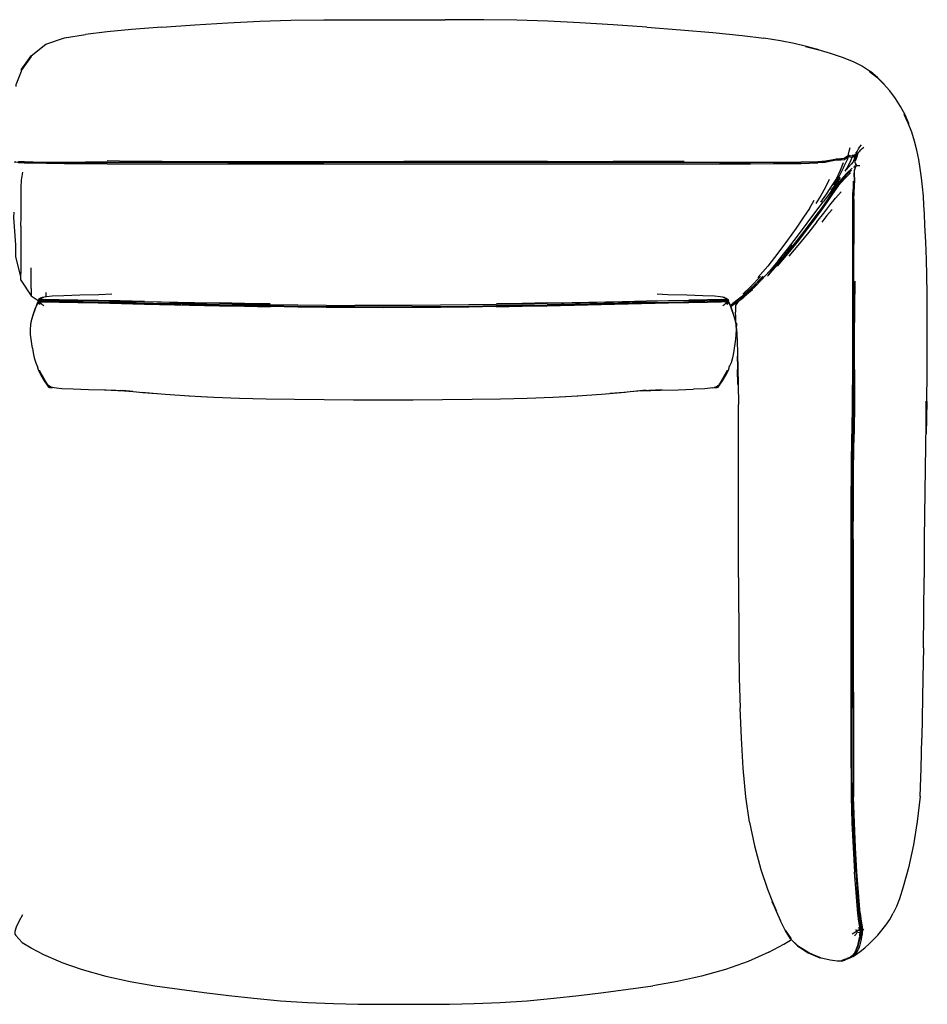
# Model space of a CAD drawing. Units: metres. Extents: x -0.8 to 0.8, y -0.43 to 0.43.
# Drawn here: x 0.01 to 0.8, y -0.43 to 0.43 of the extents above; entities that cross this region are included whole.
import ezdxf

# ---------------------------------------------------------------- set-up
doc = ezdxf.new("R2010")
doc.units = ezdxf.units.M
doc.header["$MEASUREMENT"] = 0

# ---------------------------------------------------------------- blocks, each defined once
blk = doc.blocks.new('daf98492-93a1-4712-9bf0-60512fb5ad8d')
at = {"color": 254, "true_color": 0xcccccc}
for p, q in [((0.73086, 0.31095), (0.73046, 0.30998)), ((0.73476, 0.31182), (0.7345, 0.31153)), ((0.06288, 0.30508), (0.0816, 0.30487)), ((0.18691, 0.30433), (0.10305, 0.30431)), ((0.12948, 0.30515), (0.27035, 0.30518)), ((0.12948, 0.30335), (0.27034, 0.30335)), ((0.18691, 0.30433), (0.27035, 0.30433)), ((0.27034, 0.30335), (0.46518, 0.30335)), ((0.27035, 0.30518), (0.34, 0.30518)), ((0.34, 0.30433), (0.27035, 0.30433)), ((0.46518, 0.30517), (0.34, 0.30518)), ((0.46517, 0.30433), (0.34, 0.30433)), ((0.55295, 0.30432), (0.46517, 0.30433)), ((0.46518, 0.30517), (0.52232, 0.30515)), ((0.46518, 0.30335), (0.58412, 0.30335)), ((0.61485, 0.30447), (0.64187, 0.30448)), ((0.73259, 0.30143), (0.73198, 0.29963)), ((0.69325, 0.26444), (0.69741, 0.2715)), ((0.73075, 0.27119), (0.73076, 0.2006)), ((0.73185, 0.2722), (0.73185, 0.23316)), ((0.73163, 0.23318), (0.73166, 0.26354)), ((0.66601, 0.2187), (0.65839, 0.20971)), ((0.00642, 0.20199), (0.00642, 0.20775)), ((0.01538, 0.19473), (0.01538, 0.21258)), ((0.01538, 0.19473), (0.01538, 0.18832)), ((0.02833, 0.19118), (0.02833, 0.18741)), ((0.02208, 0.18207), (0.02199, 0.18191)), ((0.02358, 0.18613), (0.02268, 0.18537)), ((0.07392, 0.18204), (0.11413, 0.18113)), ((0.07393, 0.18245), (0.15774, 0.18055)), ((0.11413, 0.18113), (0.17947, 0.17962)), ((0.55123, 0.18242), (0.46491, 0.18054)), ((0.53025, 0.18156), (0.46491, 0.18007)), ((0.53025, 0.18156), (0.58809, 0.18285)), ((0.62239, 0.18191), (0.6223, 0.18207)), ((0.62283, 0.18276), (0.62285, 0.18299)), ((0.63011, 0.18194), (0.63015, 0.1822)), ((0.62512, 0.17725), (0.62691, 0.17227)), ((0.73188, 0.15193), (0.73187, 0.17812)), ((0.73208, 0.125), (0.73195, 0.09718)), ((0.03135, 0.10953), (0.03116, 0.10907)), ((0.61302, 0.10953), (0.61322, 0.10907)), ((0.73045, 0.00771), (0.73035, -0.17076)), ((0.73142, -0.02382), (0.73134, -0.09005)), ((0.72949, -0.22318), (0.72946, -0.11835)), ((0.73542, -0.33141), (0.73634, -0.34254)), ((0.00774, -0.3751), (0.00731, -0.37473))]:
    blk.add_line(p, q, dxfattribs=at)
for p, q in [((0.71221, 0.28031), (0.71644, 0.28556)), ((0.71642, 0.28553), (0.71358, 0.28108)), ((0.71416, 0.28267), (0.71518, 0.284)), ((0.67656, 0.22966), (0.66604, 0.21655)), ((0.08567, 0.18967), (0.07458, 0.18921)), ((0.64032, 0.19128), (0.63627, 0.18759)), ((0.64018, 0.19279), (0.64274, 0.19504)), ((0.02152, 0.18299), (0.02155, 0.18277)), ((0.05637, 0.18301), (0.04228, 0.18337)), ((0.60209, 0.18337), (0.58801, 0.18301)), ((0.62282, 0.18277), (0.62285, 0.18299)), ((0.62984, 0.18201), (0.6297, 0.18145)), ((0.01511, 0.16319), (0.01515, 0.16361)), ((0.62923, 0.16361), (0.62927, 0.16319)), ((0.63045, 0.1358), (0.63039, 0.131)), ((0.63055, 0.13277), (0.6307, 0.12416)), ((0.10418, 0.10501), (0.09497, 0.10573)), ((0.5494, 0.10573), (0.54019, 0.10501)), ((0.61031, 0.10831), (0.61187, 0.1083)), ((0.47611, 0.1003), (0.4909, 0.10106)), ((0.63161, -0.05694), (0.63142, 0.09368)), ((0.79243, -0.1182), (0.79314, -0.05703)), ((0.00731, -0.37473), (0.00221, -0.36882))]:
    blk.add_line(p, q)
for points in [[(0.12931, 0.42235, 0), (0.10301, 0.4202, 0), (0.0816, 0.41821, 0), (0.06288, 0.41595, 0)], [(0.12931, 0.42235, 0), (0.15802, 0.4244, 0), (0.18666, 0.42608, 0), (0.21469, 0.42737, 0)], [(0.21469, 0.42737, 0), (0.24158, 0.42825, 0), (0.27033, 0.42872, 0), (0.30395, 0.42875, 0), (0.34, 0.42866, 0), (0.37605, 0.42875, 0)], [(0.46531, 0.42737, 0), (0.43842, 0.42825, 0), (0.40967, 0.42872, 0), (0.37605, 0.42875, 0)], [(0.55175, 0.42235, 0), (0.52225, 0.4244, 0), (0.49334, 0.42608, 0), (0.46531, 0.42737, 0)], [(0.55175, 0.42235, 0), (0.58101, 0.42002, 0), (0.60918, 0.41747, 0), (0.6346, 0.41512, 0), (0.65341, 0.41272, 0)], [(0.0156, 0.39659, 0), (0.00674, 0.38512, 0), (0.0156, 0.39733, 0), (0.02839, 0.40741, 0), (0.04465, 0.41298, 0), (0.06288, 0.41595, 0)], [(0.70061, 0.40266, 0), (0.68986, 0.40535, 0), (0.7013, 0.40264, 0), (0.69065, 0.40542, 0), (0.67993, 0.40796, 0), (0.66793, 0.41036, 0), (0.65341, 0.41272, 0)], [(0.0156, 0.39659, 0), (0.00674, 0.38461, 0), (0.00674, 0.38355, 0), (0.00227, 0.37199, 0), (0.00227, 0.37066, 0)], [(0.70061, 0.40266, 0), (0.71126, 0.39963, 0), (0.72176, 0.39612, 0), (0.73139, 0.39228, 0)], [(0.73139, 0.39228, 0), (0.73941, 0.38824, 0), (0.74632, 0.38373, 0)], [(0.75259, 0.37845, 0), (0.74555, 0.38374, 0), (0.75183, 0.3786, 0), (0.75838, 0.3726, 0), (0.75259, 0.37845, 0), (0.74632, 0.38373, 0)], [(0.76311, 0.36669, 0), (0.75764, 0.37287, 0), (0.75183, 0.3786, 0), (0.75259, 0.37845, 0)], [(0.77966, 0.33838, 0), (0.77649, 0.34602, 0), (0.77262, 0.35326, 0), (0.76814, 0.36014, 0), (0.76311, 0.36669, 0)], [(0.78229, 0.33092, 0), (0.77931, 0.33866, 0), (0.77578, 0.34617, 0), (0.77966, 0.33838, 0)], [(0.78841, 0.30712, 0), (0.78684, 0.31514, 0), (0.7848, 0.32307, 0), (0.78229, 0.33092, 0)], [(0.79337, 0.25956, 0), (0.79299, 0.26734, 0), (0.79245, 0.27519, 0), (0.79172, 0.2831, 0), (0.79078, 0.29107, 0), (0.78967, 0.29908, 0), (0.78841, 0.30712, 0)], [(0.72006, 0.29118, 0), (0.71559, 0.28422, 0), (0.71133, 0.27733, 0)], [(0.00642, 0.20491, 0), (0.00206, 0.22264, 0), (0.00206, 0.23277, 0), (0.00051, 0.25659, 0), (0.00061, 0.26112, 0)], [(0.79518, 0.2199, 0), (0.79466, 0.235, 0), (0.79371, 0.2499, 0), (0.79337, 0.25956, 0)], [(0.668, 0.21899, 0), (0.67851, 0.23246, 0), (0.66957, 0.22107, 0), (0.66108, 0.21105, 0)], [(0.66722, 0.21802, 0), (0.65891, 0.20834, 0), (0.65746, 0.20665, 0), (0.66722, 0.21802, 0)], [(0.66108, 0.21105, 0), (0.65891, 0.20834, 0), (0.66957, 0.22107, 0), (0.66774, 0.21867, 0)], [(0.79588, 0.14535, 0), (0.79587, 0.16892, 0), (0.79574, 0.18992, 0), (0.79553, 0.20589, 0), (0.79518, 0.2199, 0)], [(0.00642, 0.20199, 0), (0.01538, 0.18832, 0), (0.02167, 0.18426, 0)], [(0.62768, 0.18203, 0), (0.62907, 0.18308, 0), (0.63413, 0.18734, 0), (0.64084, 0.19289, 0), (0.63955, 0.19189, 0), (0.64582, 0.19774, 0)], [(0.64582, 0.19774, 0), (0.64449, 0.19658, 0), (0.63652, 0.18939, 0), (0.63824, 0.19082, 0), (0.63955, 0.19189, 0)], [(0.63955, 0.19189, 0), (0.64709, 0.19883, 0), (0.64582, 0.19774, 0), (0.63824, 0.19082, 0), (0.64449, 0.19658, 0), (0.64274, 0.19504, 0)], [(0.65163, 0.2038, 0), (0.64449, 0.19658, 0), (0.65293, 0.20501, 0), (0.65163, 0.2038, 0)], [(0.07458, 0.18921, 0), (0.05794, 0.18878, 0), (0.04391, 0.1883, 0), (0.03377, 0.18785, 0), (0.02881, 0.18748, 0), (0.02692, 0.18719, 0), (0.025, 0.18681, 0), (0.02358, 0.18613, 0), (0.02272, 0.18572, 0)], [(0.6106, 0.18785, 0), (0.60046, 0.1883, 0), (0.58643, 0.18878, 0), (0.56979, 0.18921, 0), (0.56063, 0.18959, 0)], [(0.63138, 0.18542, 0), (0.63405, 0.1873, 0), (0.64018, 0.19279, 0)], [(0.63143, 0.18348, 0), (0.63607, 0.18716, 0), (0.6328, 0.18471, 0), (0.63866, 0.18959, 0), (0.64368, 0.19386, 0), (0.63607, 0.18716, 0), (0.63866, 0.18959, 0)], [(0.03828, 0.18346, 0), (0.02833, 0.18366, 0), (0.02368, 0.18368, 0), (0.02279, 0.18353, 0), (0.02238, 0.18339, 0)], [(0.62069, 0.18368, 0), (0.61605, 0.18366, 0), (0.60609, 0.18346, 0)], [(0.61937, 0.18681, 0), (0.61746, 0.18719, 0), (0.61557, 0.18748, 0), (0.6106, 0.18785, 0)], [(0.61937, 0.18681, 0), (0.62079, 0.18613, 0), (0.62165, 0.18572, 0)], [(0.622, 0.18339, 0), (0.62159, 0.18353, 0), (0.62069, 0.18368, 0)], [(0.63076, 0.18271, 0), (0.62945, 0.1819, 0), (0.62844, 0.18126, 0), (0.62745, 0.18062, 0), (0.62625, 0.1798, 0), (0.62466, 0.17868, 0)], [(0.62768, 0.18203, 0), (0.62573, 0.18051, 0), (0.62906, 0.1833, 0), (0.63405, 0.1873, 0), (0.62657, 0.18168, 0)], [(0.63143, 0.18348, 0), (0.63059, 0.1825, 0), (0.63003, 0.18156, 0), (0.62917, 0.18052, 0), (0.62895, 0.17949, 0)], [(0.62895, 0.17949, 0), (0.6289, 0.17806, 0), (0.62899, 0.17415, 0)], [(0.62916, 0.16731, 0), (0.62909, 0.16996, 0), (0.62899, 0.17415, 0)], [(0.62938, 0.16103, 0), (0.6293, 0.16321, 0), (0.62916, 0.16731, 0)], [(0.62982, 0.15978, 0), (0.62971, 0.16446, 0), (0.62949, 0.159, 0)], [(0.62982, 0.15978, 0), (0.63025, 0.14918, 0), (0.63063, 0.13818, 0), (0.631, 0.1248, 0), (0.63126, 0.11132, 0), (0.63142, 0.09368, 0)], [(0.79536, 0.09627, 0), (0.79572, 0.12161, 0), (0.79588, 0.14535, 0)], [(0.63094, 0.11919, 0), (0.63085, 0.11096, 0), (0.6307, 0.12416, 0)], [(0.03053, 0.10882, 0), (0.03091, 0.10869, 0), (0.03157, 0.10845, 0), (0.03251, 0.1083, 0), (0.03406, 0.10831, 0)], [(0.03752, 0.10773, 0), (0.03554, 0.108, 0), (0.03371, 0.10839, 0), (0.03249, 0.10893, 0), (0.0314, 0.10948, 0)], [(0.06549, 0.10647, 0), (0.05206, 0.10691, 0), (0.04231, 0.10736, 0), (0.03752, 0.10773, 0)], [(0.09762, 0.1054, 0), (0.08081, 0.10606, 0), (0.06549, 0.10647, 0)], [(0.07935, 0.10646, 0), (0.0969, 0.10544, 0), (0.10444, 0.10499, 0)], [(0.09345, 0.10601, 0), (0.11279, 0.10421, 0), (0.12473, 0.10325, 0)], [(0.11167, 0.10443, 0), (0.13233, 0.10256, 0), (0.15347, 0.10106, 0), (0.16827, 0.1003, 0)], [(0.4909, 0.10106, 0), (0.51204, 0.10256, 0), (0.53271, 0.10443, 0)], [(0.55092, 0.10601, 0), (0.53159, 0.10421, 0), (0.51965, 0.10325, 0)], [(0.56503, 0.10646, 0), (0.54747, 0.10544, 0), (0.53993, 0.10499, 0)], [(0.54675, 0.1054, 0), (0.56356, 0.10606, 0), (0.57888, 0.10647, 0), (0.59231, 0.10691, 0)], [(0.60883, 0.108, 0), (0.60686, 0.10773, 0), (0.60206, 0.10736, 0), (0.59231, 0.10691, 0)], [(0.60883, 0.108, 0), (0.61067, 0.10839, 0), (0.61189, 0.10893, 0), (0.61297, 0.10948, 0)], [(0.61187, 0.1083, 0), (0.6128, 0.10845, 0), (0.61347, 0.10869, 0), (0.61384, 0.10882, 0)], [(0.15274, 0.10123, 0), (0.17455, 0.09992, 0), (0.19681, 0.09914, 0), (0.22007, 0.09865, 0)], [(0.22007, 0.09865, 0), (0.2449, 0.09822, 0), (0.27056, 0.09789, 0), (0.29634, 0.09771, 0), (0.32219, 0.09766, 0), (0.34803, 0.09771, 0)], [(0.34803, 0.09771, 0), (0.37382, 0.09789, 0), (0.39948, 0.09822, 0), (0.4243, 0.09865, 0), (0.44757, 0.09914, 0)], [(0.44757, 0.09914, 0), (0.46983, 0.09992, 0), (0.49164, 0.10123, 0)], [(0.79536, 0.09627, 0), (0.79481, 0.06787, 0), (0.79496, 0.09641, 0), (0.79397, 0.03793, 0)], [(0.79397, 0.03793, 0), (0.79318, -0.02336, 0), (0.79314, -0.05703, 0)], [(0.63161, -0.05694, 0), (0.63177, -0.11816, 0), (0.63213, -0.14447, 0), (0.63293, -0.17074, 0)], [(0.79243, -0.1182, 0), (0.79208, -0.14448, 0), (0.79117, -0.19698, 0)], [(0.64103, -0.27018, 0), (0.63783, -0.248, 0), (0.63564, -0.22316, 0), (0.63412, -0.19697, 0), (0.63293, -0.17074, 0)], [(0.78952, -0.24787, 0), (0.79064, -0.22317, 0), (0.79117, -0.19698, 0)], [(0.78952, -0.24787, 0), (0.78696, -0.26967, 0), (0.78381, -0.2899, 0), (0.77947, -0.30989, 0)], [(0.64103, -0.27018, 0), (0.64537, -0.29088, 0), (0.651, -0.31126, 0), (0.65662, -0.32845, 0)], [(0.77947, -0.30989, 0), (0.77486, -0.32652, 0), (0.77178, -0.33683, 0), (0.76911, -0.34355, 0), (0.76627, -0.34944, 0)], [(0.65662, -0.32845, 0), (0.66093, -0.33957, 0), (0.66467, -0.34777, 0), (0.66075, -0.33959, 0), (0.66434, -0.34778, 0), (0.66805, -0.35619, 0)], [(0.74906, -0.37239, 0), (0.7527, -0.36843, 0), (0.75622, -0.36412, 0), (0.75969, -0.35996, 0), (0.76316, -0.35482, 0), (0.76627, -0.34944, 0)], [(0.68307, -0.3781, 0), (0.67656, -0.37152, 0), (0.68347, -0.37814, 0), (0.67678, -0.37161, 0), (0.67202, -0.36428, 0), (0.6772, -0.37161, 0), (0.67223, -0.36429, 0), (0.66805, -0.35619, 0)], [(0.73115, -0.38703, 0), (0.7326, -0.38625, 0), (0.73415, -0.38499, 0), (0.73739, -0.38267, 0), (0.74144, -0.37948, 0), (0.74532, -0.37606, 0), (0.74906, -0.37239, 0)], [(0.68307, -0.3781, 0), (0.69266, -0.38389, 0), (0.68282, -0.37796, 0), (0.69221, -0.38383, 0)], [(0.69221, -0.38383, 0), (0.69266, -0.38389, 0), (0.70307, -0.38818, 0), (0.69221, -0.38383, 0), (0.70241, -0.38821, 0), (0.70172, -0.38806, 0), (0.69275, -0.38406, 0)], [(0.73175, -0.3856, 0), (0.73153, -0.38577, 0), (0.73126, -0.38602, 0), (0.72967, -0.38727, 0), (0.72927, -0.3875, 0)], [(0.71976, -0.39122, 0), (0.71739, -0.39109, 0), (0.7112, -0.39036, 0), (0.70241, -0.38821, 0)], [(0.72167, -0.39101, 0), (0.72123, -0.39094, 0), (0.72109, -0.39092, 0)]]:
    blk.add_polyline3d(points)
for points in [[(0.72738, 0.31173, 0), (0.72794, 0.31427, 0), (0.7288, 0.31745, 0)], [(0.73322, 0.31147, 0), (0.73501, 0.31211, 0), (0.73556, 0.3127, 0), (0.73368, 0.31226, 0), (0.73472, 0.31406, 0), (0.73601, 0.31617, 0), (0.7372, 0.31795, 0), (0.73855, 0.31986, 0)], [(0.73672, 0.31391, 0), (0.7381, 0.3153, 0), (0.73927, 0.31643, 0), (0.74061, 0.31773, 0)], [(0.72723, 0.31056, 0), (0.7257, 0.30933, 0), (0.72362, 0.30783, 0), (0.72058, 0.30745, 0), (0.71677, 0.30728, 0), (0.71236, 0.30639, 0), (0.70709, 0.30541, 0)], [(0.70711, 0.30556, 0), (0.71239, 0.30654, 0), (0.71679, 0.30743, 0), (0.72057, 0.30763, 0), (0.72357, 0.30802, 0), (0.72565, 0.30953, 0), (0.7272, 0.31075, 0), (0.72738, 0.31173, 0)], [(0.72327, 0.30053, 0), (0.72628, 0.30703, 0), (0.72731, 0.30957, 0)], [(0.73216, 0.3084, 0), (0.73375, 0.31061, 0), (0.73261, 0.30825, 0), (0.73122, 0.30498, 0), (0.72947, 0.30307, 0), (0.72521, 0.29795, 0)], [(0.73023, 0.3086, 0), (0.72865, 0.30907, 0), (0.72731, 0.30957, 0), (0.72584, 0.30834, 0)], [(0.73322, 0.31147, 0), (0.73046, 0.30998, 0), (0.72863, 0.31033, 0), (0.7272, 0.31075, 0)], [(0.72862, 0.31009, 0), (0.72723, 0.31056, 0), (0.72728, 0.31034, 0)], [(0.73244, 0.30992, 0), (0.73023, 0.3086, 0), (0.72924, 0.30628, 0)], [(0.73418, 0.31115, 0), (0.73306, 0.30863, 0), (0.73165, 0.30521, 0)], [(0.73501, 0.31211, 0), (0.73248, 0.30545, 0), (0.73321, 0.3033, 0), (0.73416, 0.30181, 0)], [(0.73341, 0.30578, 0), (0.73468, 0.30969, 0), (0.73556, 0.3127, 0), (0.73672, 0.31391, 0)], [(0.04465, 0.30345, 0), (0.02884, 0.30358, 0), (0.01739, 0.30374, 0), (0.00943, 0.30391, 0), (0.00407, 0.30405, 0), (0.00416, 0.30453, 0), (0.00118, 0.30435, 0), (0.00169, 0.30483, 0), (0.00202, 0.30507, 0), (0.00115, 0.30499, 0)], [(0.01739, 0.30471, 0), (0.00957, 0.30488, 0), (0.00464, 0.30502, 0), (0.00445, 0.30517, 0), (0.00952, 0.30503, 0), (0.01739, 0.30487, 0)], [(0.01739, 0.30487, 0), (0.02884, 0.30471, 0), (0.04465, 0.30458, 0), (0.06288, 0.3045, 0), (0.0816, 0.30447, 0)], [(0.01739, 0.30471, 0), (0.02884, 0.30455, 0), (0.04465, 0.30442, 0)], [(0.10305, 0.30431, 0), (0.0816, 0.30431, 0), (0.06288, 0.30433, 0), (0.04465, 0.30442, 0)], [(0.04465, 0.30345, 0), (0.06288, 0.30337, 0), (0.0816, 0.30334, 0), (0.12948, 0.30335, 0)], [(0.12948, 0.30515, 0), (0.10305, 0.3053, 0), (0.0816, 0.30577, 0)], [(0.58403, 0.30536, 0), (0.55295, 0.30515, 0), (0.52232, 0.30515, 0)], [(0.66187, 0.30437, 0), (0.64188, 0.30432, 0), (0.55295, 0.30432, 0)], [(0.58412, 0.30335, 0), (0.64186, 0.30335, 0), (0.66183, 0.3034, 0), (0.67609, 0.30349, 0)], [(0.64187, 0.30448, 0), (0.66187, 0.30453, 0), (0.67614, 0.30462, 0), (0.68603, 0.30475, 0), (0.69354, 0.30491, 0), (0.7007, 0.3051, 0), (0.70711, 0.30556, 0)], [(0.70709, 0.30541, 0), (0.70068, 0.30494, 0), (0.69353, 0.30475, 0), (0.68603, 0.30459, 0), (0.67615, 0.30446, 0), (0.66187, 0.30437, 0)], [(0.67609, 0.30349, 0), (0.68595, 0.30362, 0), (0.69343, 0.30378, 0), (0.70055, 0.30397, 0)], [(0.72584, 0.30834, 0), (0.72375, 0.30682, 0), (0.72057, 0.30646, 0), (0.71662, 0.30631, 0), (0.71218, 0.30542, 0), (0.70693, 0.30444, 0), (0.70055, 0.30397, 0)], [(0.70311, 0.26972, 0), (0.70743, 0.27602, 0), (0.712, 0.28258, 0), (0.7164, 0.28972, 0), (0.72021, 0.29774, 0), (0.72286, 0.30424, 0)], [(0.72327, 0.30053, 0), (0.71904, 0.29234, 0), (0.71435, 0.28472, 0)], [(0.72924, 0.30628, 0), (0.72633, 0.30044, 0), (0.72416, 0.29669, 0)], [(0.73292, 0.30324, 0), (0.73388, 0.30175, 0), (0.73319, 0.29992, 0), (0.73217, 0.29739, 0), (0.73215, 0.29377, 0), (0.7324, 0.28921, 0), (0.73215, 0.28382, 0)], [(0.73342, 0.29997, 0), (0.73416, 0.30181, 0), (0.73504, 0.30185, 0), (0.73716, 0.30183, 0)], [(0.00663, 0.24905, 0), (0.00672, 0.25697, 0), (0.00679, 0.26411, 0), (0.00681, 0.27052, 0), (0.00681, 0.28267, 0), (0.00714, 0.28908, 0), (0.00812, 0.29607, 0)], [(0.72908, 0.29525, 0), (0.7242, 0.29045, 0), (0.71832, 0.28393, 0), (0.71332, 0.27701, 0), (0.70866, 0.26998, 0)], [(0.73043, 0.29954, 0), (0.72533, 0.2944, 0), (0.71926, 0.28749, 0), (0.71418, 0.28027, 0)], [(0.72981, 0.29777, 0), (0.72465, 0.29267, 0), (0.71852, 0.28579, 0)], [(0.73185, 0.2722, 0), (0.73197, 0.27806, 0), (0.73233, 0.28388, 0), (0.73257, 0.28927, 0), (0.73233, 0.29382, 0), (0.73235, 0.29742, 0), (0.73342, 0.29997, 0)], [(0.69162, 0.24809, 0), (0.69837, 0.25703, 0), (0.7039, 0.26449, 0), (0.70874, 0.27137, 0), (0.71341, 0.27858, 0), (0.71852, 0.28579, 0)], [(0.71041, 0.28946, 0), (0.70696, 0.28233, 0), (0.70313, 0.27555, 0), (0.69886, 0.26866, 0)], [(0.7163, 0.28539, 0), (0.71512, 0.28367, 0), (0.71066, 0.2775, 0), (0.70545, 0.27045, 0)], [(0.73145, 0.28822, 0), (0.73123, 0.28276, 0), (0.73087, 0.27699, 0), (0.73075, 0.27119, 0)], [(0.73215, 0.28382, 0), (0.73178, 0.27801, 0), (0.73166, 0.27216, 0), (0.73166, 0.26354, 0)], [(0.69963, 0.25263, 0), (0.70564, 0.26037, 0), (0.71097, 0.26721, 0), (0.71598, 0.27337, 0), (0.72087, 0.27879, 0)], [(0.66601, 0.2187, 0), (0.67427, 0.22897, 0), (0.68291, 0.24024, 0), (0.69133, 0.25149, 0), (0.69893, 0.26167, 0), (0.70545, 0.27045, 0)], [(0.70866, 0.26998, 0), (0.70381, 0.26313, 0), (0.69827, 0.25566, 0), (0.69154, 0.24676, 0), (0.68362, 0.23659, 0)], [(0.69325, 0.26444, 0), (0.68808, 0.25666, 0), (0.6817, 0.24733, 0), (0.67423, 0.23677, 0)], [(0.71309, 0.26358, 0), (0.70847, 0.25825, 0), (0.70389, 0.25245, 0)], [(0.00663, 0.24905, 0), (0.00653, 0.2403, 0), (0.00644, 0.23158, 0), (0.00642, 0.22374, 0), (0.00642, 0.20775, 0)], [(0.69963, 0.25263, 0), (0.69261, 0.2438, 0), (0.68452, 0.23387, 0), (0.67529, 0.22283, 0)], [(0.6567, 0.20534, 0), (0.66533, 0.21519, 0), (0.67463, 0.22645, 0), (0.68369, 0.23784, 0), (0.69162, 0.24809, 0)], [(0.67423, 0.23677, 0), (0.66578, 0.22528, 0), (0.65693, 0.21404, 0), (0.64827, 0.2042, 0)], [(0.68362, 0.23659, 0), (0.67454, 0.22527, 0), (0.6652, 0.21407, 0)], [(0.73163, 0.23318, 0), (0.73164, 0.15196, 0), (0.73158, 0.12515, 0), (0.73139, 0.09732, 0), (0.731, 0.06805, 0)], [(0.65839, 0.20971, 0), (0.65162, 0.20225, 0), (0.64563, 0.19615, 0), (0.64032, 0.19128, 0)], [(0.65052, 0.20498, 0), (0.64234, 0.19648, 0), (0.63515, 0.18974, 0)], [(0.73076, 0.2006, 0), (0.73081, 0.15159, 0), (0.73075, 0.12486, 0)], [(0.73275, 0.20089, 0), (0.73237, 0.17787, 0), (0.73225, 0.15165, 0), (0.73236, 0.09708, 0), (0.73206, 0.06785, 0)], [(0.01603, 0.16763, 0), (0.01746, 0.17227, 0), (0.01926, 0.17725, 0), (0.02085, 0.1812, 0)], [(0.02177, 0.18315, 0), (0.02092, 0.18164, 0), (0.01931, 0.17768, 0)], [(0.02085, 0.1812, 0), (0.0217, 0.18271, 0), (0.022, 0.18187, 0), (0.02272, 0.18058, 0)], [(0.02155, 0.18276, 0), (0.02152, 0.18299, 0), (0.0217, 0.18452, 0)], [(0.0217, 0.18452, 0), (0.02177, 0.18401, 0), (0.02164, 0.18292, 0)], [(0.02272, 0.18572, 0), (0.022, 0.18508, 0), (0.0217, 0.18452, 0), (0.02231, 0.18477, 0), (0.02268, 0.18537, 0)], [(0.02231, 0.18295, 0), (0.0232, 0.1831, 0), (0.02327, 0.18354, 0), (0.02238, 0.18339, 0), (0.02177, 0.18315, 0), (0.0217, 0.18271, 0), (0.02231, 0.18295, 0)], [(0.02327, 0.18441, 0), (0.02238, 0.18426, 0), (0.02177, 0.18401, 0), (0.02218, 0.18354, 0)], [(0.02238, 0.18426, 0), (0.02231, 0.18477, 0), (0.0232, 0.18492, 0), (0.02327, 0.18441, 0), (0.02797, 0.18445, 0), (0.03997, 0.18433, 0)], [(0.02238, 0.18339, 0), (0.02231, 0.18295, 0), (0.02268, 0.18213, 0), (0.02358, 0.1809, 0)], [(0.02266, 0.18213, 0), (0.02276, 0.18309, 0), (0.02323, 0.18329, 0)], [(0.02326, 0.18346, 0), (0.02276, 0.18325, 0), (0.0227, 0.18314, 0)], [(0.0232, 0.18492, 0), (0.02367, 0.18553, 0), (0.02487, 0.1863, 0), (0.02664, 0.18702, 0)], [(0.11413, 0.1834, 0), (0.09312, 0.18384, 0), (0.07392, 0.18421, 0), (0.05628, 0.18453, 0), (0.03993, 0.18479, 0), (0.02791, 0.18494, 0), (0.0232, 0.18492, 0)], [(0.0232, 0.1831, 0), (0.02791, 0.18308, 0), (0.03993, 0.18282, 0), (0.05628, 0.18244, 0), (0.07392, 0.18204, 0)], [(0.0232, 0.1831, 0), (0.02367, 0.1823, 0), (0.02487, 0.18114, 0), (0.02664, 0.17984, 0)], [(0.07393, 0.18245, 0), (0.05629, 0.18285, 0), (0.03997, 0.18324, 0), (0.02797, 0.18352, 0), (0.02327, 0.18354, 0)], [(0.03997, 0.18433, 0), (0.05629, 0.18409, 0), (0.07393, 0.18378, 0), (0.09313, 0.1834, 0), (0.11413, 0.18296, 0)], [(0.04812, 0.18322, 0), (0.07396, 0.18282, 0), (0.09314, 0.18242, 0), (0.13599, 0.18148, 0)], [(0.11413, 0.1834, 0), (0.15774, 0.18247, 0), (0.17947, 0.18203, 0)], [(0.20121, 0.18114, 0), (0.17947, 0.18156, 0), (0.15774, 0.18201, 0), (0.11413, 0.18296, 0)], [(0.20121, 0.18011, 0), (0.17947, 0.18054, 0), (0.15774, 0.181, 0), (0.13599, 0.18148, 0)], [(0.15774, 0.18055, 0), (0.17947, 0.18007, 0), (0.20121, 0.17963, 0), (0.2237, 0.17921, 0)], [(0.2237, 0.18125, 0), (0.20121, 0.18162, 0), (0.17947, 0.18203, 0)], [(0.20121, 0.18114, 0), (0.2237, 0.18075, 0), (0.24766, 0.18039, 0), (0.27241, 0.18009, 0), (0.29727, 0.17989, 0)], [(0.20121, 0.18011, 0), (0.2237, 0.17971, 0), (0.24766, 0.17934, 0)], [(0.44316, 0.18114, 0), (0.42067, 0.18075, 0), (0.39671, 0.18039, 0), (0.37196, 0.18009, 0), (0.3471, 0.17989, 0), (0.32219, 0.17982, 0), (0.29727, 0.17989, 0)], [(0.42067, 0.17875, 0), (0.44316, 0.17917, 0), (0.46491, 0.17962, 0), (0.57045, 0.18204, 0)], [(0.46491, 0.18203, 0), (0.44316, 0.18162, 0), (0.42067, 0.18125, 0)], [(0.42067, 0.17971, 0), (0.44316, 0.18011, 0), (0.46491, 0.18054, 0)], [(0.55125, 0.1834, 0), (0.46491, 0.18156, 0), (0.44316, 0.18114, 0)], [(0.46491, 0.18203, 0), (0.48663, 0.18247, 0), (0.53025, 0.1834, 0)], [(0.53025, 0.1834, 0), (0.55125, 0.18384, 0), (0.57045, 0.18421, 0), (0.5881, 0.18453, 0)], [(0.55123, 0.18242, 0), (0.57041, 0.18282, 0), (0.59625, 0.18322, 0)], [(0.622, 0.18426, 0), (0.6211, 0.18441, 0), (0.61641, 0.18445, 0), (0.6044, 0.18433, 0), (0.58809, 0.18409, 0), (0.57045, 0.18378, 0), (0.55125, 0.1834, 0)], [(0.57045, 0.18204, 0), (0.5881, 0.18244, 0), (0.60444, 0.18282, 0), (0.61647, 0.18308, 0)], [(0.58809, 0.18285, 0), (0.6044, 0.18324, 0), (0.61641, 0.18352, 0), (0.6211, 0.18354, 0)], [(0.6207, 0.18553, 0), (0.62117, 0.18492, 0), (0.61647, 0.18494, 0), (0.60444, 0.18479, 0), (0.5881, 0.18453, 0)], [(0.62261, 0.18315, 0), (0.622, 0.18339, 0), (0.6211, 0.18354, 0), (0.62117, 0.1831, 0), (0.61647, 0.18308, 0)], [(0.6207, 0.18553, 0), (0.61951, 0.1863, 0), (0.61774, 0.18702, 0)], [(0.61774, 0.17984, 0), (0.61951, 0.18114, 0), (0.6207, 0.1823, 0), (0.62117, 0.1831, 0)], [(0.6222, 0.18354, 0), (0.62261, 0.18401, 0), (0.622, 0.18426, 0), (0.62207, 0.18477, 0), (0.6217, 0.18537, 0), (0.62079, 0.18613, 0)], [(0.62207, 0.18295, 0), (0.6217, 0.18213, 0), (0.62079, 0.1809, 0)], [(0.62285, 0.18299, 0), (0.62268, 0.18452, 0), (0.62207, 0.18477, 0), (0.62117, 0.18492, 0), (0.6211, 0.18441, 0)], [(0.62168, 0.18314, 0), (0.62162, 0.18325, 0), (0.62112, 0.18346, 0)], [(0.62114, 0.18329, 0), (0.62162, 0.18309, 0), (0.62172, 0.18213, 0)], [(0.62117, 0.1831, 0), (0.62207, 0.18295, 0), (0.622, 0.18339, 0)], [(0.62165, 0.18572, 0), (0.62237, 0.18508, 0), (0.62268, 0.18452, 0)], [(0.62165, 0.18058, 0), (0.62237, 0.18187, 0), (0.62268, 0.18271, 0), (0.62261, 0.18315, 0), (0.62345, 0.18164, 0), (0.62506, 0.17768, 0), (0.62687, 0.17269, 0)], [(0.62207, 0.18295, 0), (0.62268, 0.18271, 0), (0.62352, 0.1812, 0), (0.62512, 0.17725, 0)], [(0.62268, 0.18452, 0), (0.62261, 0.18401, 0), (0.62274, 0.18292, 0)], [(0.62422, 0.17976, 0), (0.62657, 0.18168, 0), (0.63138, 0.18542, 0)], [(0.01515, 0.16361, 0), (0.01606, 0.16805, 0), (0.0175, 0.17269, 0), (0.01931, 0.17768, 0)], [(0.17947, 0.17962, 0), (0.20121, 0.17917, 0), (0.2237, 0.17875, 0)], [(0.2237, 0.17921, 0), (0.24766, 0.17882, 0), (0.27241, 0.1785, 0), (0.29727, 0.17829, 0), (0.32219, 0.17821, 0)], [(0.24766, 0.17934, 0), (0.27241, 0.17903, 0), (0.29727, 0.17883, 0), (0.32219, 0.17876, 0), (0.3471, 0.17883, 0), (0.37196, 0.17903, 0)], [(0.32219, 0.17821, 0), (0.3471, 0.17829, 0), (0.37196, 0.1785, 0), (0.39671, 0.17882, 0), (0.42067, 0.17921, 0), (0.44316, 0.17963, 0), (0.46491, 0.18007, 0)], [(0.37196, 0.17903, 0), (0.39671, 0.17934, 0), (0.42067, 0.17971, 0)], [(0.62687, 0.17269, 0), (0.62831, 0.16805, 0), (0.62923, 0.16361, 0)], [(0.62691, 0.17227, 0), (0.62835, 0.16763, 0), (0.62927, 0.16319, 0)], [(0.01664, 0.1427, 0), (0.01606, 0.14659, 0), (0.01551, 0.15048, 0), (0.01508, 0.1545, 0), (0.01487, 0.15877, 0), (0.01511, 0.16319, 0), (0.01603, 0.16763, 0)], [(0.62927, 0.16319, 0), (0.6295, 0.15877, 0), (0.62929, 0.1545, 0), (0.62887, 0.15048, 0)], [(0.62887, 0.15048, 0), (0.62832, 0.14659, 0), (0.62774, 0.1427, 0), (0.62706, 0.13867, 0), (0.6262, 0.13439, 0), (0.62494, 0.12997, 0), (0.62342, 0.12642, 0)], [(0.01664, 0.1427, 0), (0.01732, 0.13867, 0), (0.01817, 0.13439, 0), (0.01944, 0.12997, 0), (0.02095, 0.12642, 0)], [(0.02076, 0.1274, 0), (0.02147, 0.12402, 0), (0.0239, 0.1193, 0), (0.02682, 0.11428, 0), (0.02934, 0.11033, 0)], [(0.02081, 0.12711, 0), (0.02137, 0.12445, 0), (0.02138, 0.12442, 0)], [(0.02528, 0.11872, 0), (0.02288, 0.12336, 0), (0.02285, 0.12352, 0)], [(0.61503, 0.11033, 0), (0.61755, 0.11428, 0), (0.62048, 0.1193, 0), (0.62291, 0.12402, 0), (0.62362, 0.1274, 0)], [(0.62153, 0.12352, 0), (0.62149, 0.12336, 0), (0.6191, 0.11872, 0)], [(0.62299, 0.12442, 0), (0.623, 0.12445, 0), (0.62357, 0.12711, 0)], [(0.73075, 0.12486, 0), (0.73056, 0.0971, 0), (0.73018, 0.06788, 0)], [(0.034, 0.10833, 0), (0.03303, 0.10832, 0), (0.0321, 0.10847, 0), (0.03143, 0.10872, 0), (0.03031, 0.11016, 0), (0.02801, 0.11391, 0), (0.02528, 0.11872, 0)], [(0.6191, 0.11872, 0), (0.61637, 0.11391, 0), (0.61406, 0.11016, 0), (0.61294, 0.10872, 0), (0.61228, 0.10847, 0)], [(0.02934, 0.11033, 0), (0.03053, 0.10882, 0), (0.0312, 0.10858, 0)], [(0.0314, 0.10948, 0), (0.03076, 0.11011, 0), (0.03075, 0.1101, 0), (0.03063, 0.10975, 0)], [(0.03213, 0.10843, 0), (0.0312, 0.10858, 0), (0.03118, 0.1087, 0)], [(0.0312, 0.10901, 0), (0.03207, 0.10888, 0), (0.03219, 0.10908, 0)], [(0.03259, 0.10888, 0), (0.03207, 0.10888, 0), (0.03213, 0.10843, 0), (0.03358, 0.10845, 0)], [(0.61228, 0.10847, 0), (0.61134, 0.10832, 0), (0.61038, 0.10833, 0)], [(0.61089, 0.10845, 0), (0.61224, 0.10843, 0), (0.61317, 0.10858, 0)], [(0.61219, 0.10908, 0), (0.6123, 0.10888, 0), (0.61179, 0.10888, 0)], [(0.61317, 0.10901, 0), (0.6123, 0.10888, 0), (0.61224, 0.10843, 0)], [(0.61297, 0.10948, 0), (0.61361, 0.11011, 0), (0.61362, 0.1101, 0), (0.61374, 0.10975, 0)], [(0.61319, 0.1087, 0), (0.61317, 0.10858, 0), (0.61384, 0.10882, 0), (0.61503, 0.11033, 0)], [(0.72946, -0.11835, 0), (0.72963, 0.0076, 0), (0.7298, 0.03784, 0), (0.73018, 0.06788, 0)], [(0.73045, 0.00771, 0), (0.73063, 0.03798, 0), (0.731, 0.06805, 0)], [(0.73142, -0.02382, 0), (0.7315, 0.0076, 0), (0.73168, 0.03782, 0), (0.73206, 0.06785, 0)], [(0.73134, -0.09005, 0), (0.73151, -0.22318, 0), (0.73174, -0.24815, 0)], [(0.73124, -0.27078, 0), (0.73065, -0.24817, 0), (0.73042, -0.22319, 0), (0.73035, -0.17076, 0)], [(0.72949, -0.22318, 0), (0.7297, -0.24815, 0), (0.73028, -0.27077, 0), (0.73123, -0.29219, 0), (0.73253, -0.31353, 0)], [(0.73459, -0.31349, 0), (0.7333, -0.29216, 0), (0.73234, -0.27076, 0), (0.73174, -0.24815, 0)], [(0.73124, -0.27078, 0), (0.7322, -0.29216, 0), (0.7335, -0.31348, 0), (0.73479, -0.33138, 0), (0.73571, -0.34249, 0)], [(0.73547, -0.3494, 0), (0.73476, -0.34261, 0), (0.73383, -0.33146, 0), (0.73253, -0.31353, 0)], [(0.73747, -0.34932, 0), (0.73678, -0.34254, 0), (0.73587, -0.33141, 0), (0.73459, -0.31349, 0)], [(0.73802, -0.36118, 0), (0.73757, -0.35775, 0), (0.73703, -0.35405, 0), (0.7364, -0.34924, 0), (0.73571, -0.34249, 0)], [(0.73865, -0.36133, 0), (0.7382, -0.35788, 0), (0.73766, -0.35415, 0), (0.73703, -0.34931, 0), (0.73634, -0.34254, 0)], [(0.00784, -0.35081, 0), (0.0047, -0.35654, 0), (0.00237, -0.36157, 0), (0.00117, -0.36545, 0), (0.00141, -0.36772, 0), (0.00221, -0.36882, 0)], [(0.73805, -0.36416, 0), (0.73778, -0.36431, 0), (0.7374, -0.3644, 0), (0.73713, -0.36148, 0), (0.73666, -0.358, 0), (0.7361, -0.35425, 0), (0.73547, -0.3494, 0)], [(0.73747, -0.34932, 0), (0.73809, -0.35417, 0), (0.73863, -0.3579, 0), (0.73907, -0.36136, 0)], [(0.73406, -0.3654, 0), (0.73326, -0.36592, 0), (0.73037, -0.36757, 0)], [(0.73153, -0.38577, 0), (0.73175, -0.3856, 0), (0.73327, -0.38364, 0), (0.73465, -0.38102, 0), (0.73578, -0.37778, 0), (0.73663, -0.37452, 0), (0.73718, -0.37188, 0), (0.73756, -0.3699, 0), (0.73785, -0.36866, 0)], [(0.73426, -0.36691, 0), (0.73352, -0.36782, 0), (0.73239, -0.36902, 0)], [(0.73368, -0.36358, 0), (0.73406, -0.3654, 0), (0.73482, -0.36584, 0)], [(0.73482, -0.36584, 0), (0.73474, -0.36408, 0), (0.73582, -0.36428, 0), (0.73679, -0.3644, 0)], [(0.7374, -0.3644, 0), (0.73739, -0.36647, 0), (0.73677, -0.36643, 0), (0.73576, -0.36622, 0), (0.73482, -0.36584, 0)], [(0.7374, -0.3644, 0), (0.73679, -0.3644, 0), (0.7365, -0.36149, 0)], [(0.73699, -0.36901, 0), (0.73722, -0.36793, 0), (0.73739, -0.36647, 0), (0.73777, -0.36638, 0)], [(0.73777, -0.37208, 0), (0.73815, -0.3701, 0), (0.73846, -0.36885, 0), (0.7387, -0.36777, 0)], [(0.73785, -0.36866, 0), (0.73809, -0.36758, 0), (0.73827, -0.36612, 0), (0.73828, -0.36406, 0), (0.73802, -0.36118, 0)], [(0.74053, -0.36373, 0), (0.73985, -0.36412, 0), (0.73932, -0.36426, 0), (0.73891, -0.36423, 0), (0.73857, -0.36413, 0), (0.73828, -0.36406, 0), (0.73805, -0.36416, 0)], [(0.73912, -0.3678, 0), (0.73888, -0.36887, 0), (0.73858, -0.37011, 0), (0.7382, -0.37211, 0)], [(0.73865, -0.36133, 0), (0.73891, -0.36423, 0), (0.73889, -0.36631, 0), (0.7387, -0.36777, 0)], [(0.73889, -0.36631, 0), (0.7393, -0.36633, 0), (0.73912, -0.3678, 0)], [(0.73907, -0.36136, 0), (0.73932, -0.36426, 0), (0.7393, -0.36633, 0), (0.73983, -0.36616, 0)], [(0.04122, -0.39201, 0), (0.02664, -0.38566, 0), (0.01563, -0.37986, 0), (0.00774, -0.3751, 0)], [(0.65778, -0.38344, 0), (0.67099, -0.37652, 0), (0.67667, -0.37288, 0), (0.67712, -0.37249, 0), (0.67729, -0.37226, 0)], [(0.73699, -0.36901, 0), (0.73669, -0.37028, 0), (0.73632, -0.3723, 0), (0.73577, -0.375, 0), (0.73491, -0.37831, 0), (0.73378, -0.38161, 0), (0.7324, -0.38427, 0), (0.73087, -0.38624, 0)], [(0.7382, -0.37211, 0), (0.73764, -0.37477, 0), (0.73678, -0.37802, 0), (0.73564, -0.38124, 0)], [(0.65778, -0.38344, 0), (0.63988, -0.39145, 0), (0.62015, -0.39838, 0), (0.59933, -0.40418, 0), (0.57821, -0.40882, 0), (0.55686, -0.41255, 0)], [(0.73273, -0.38576, 0), (0.73115, -0.38703, 0), (0.72947, -0.38794, 0), (0.72765, -0.3888, 0)], [(0.73273, -0.38576, 0), (0.73426, -0.38383, 0), (0.73564, -0.38124, 0)], [(0.04122, -0.39201, 0), (0.05985, -0.39838, 0), (0.08067, -0.40418, 0), (0.10179, -0.40882, 0), (0.12314, -0.41255, 0), (0.14464, -0.41563, 0)], [(0.72277, -0.39009, 0), (0.72176, -0.39065, 0), (0.72077, -0.39105, 0), (0.71976, -0.39122, 0)], [(0.72106, -0.39093, 0), (0.72167, -0.39101, 0), (0.72269, -0.39091, 0)], [(0.72765, -0.3888, 0), (0.72598, -0.38955, 0), (0.72473, -0.39016, 0), (0.7237, -0.39061, 0), (0.72269, -0.39091, 0)], [(0.72277, -0.39009, 0), (0.72401, -0.38947, 0), (0.72572, -0.38892, 0)], [(0.72556, -0.38941, 0), (0.72431, -0.39002, 0), (0.72328, -0.3905, 0)], [(0.73087, -0.38624, 0), (0.72927, -0.3875, 0), (0.72757, -0.3883, 0), (0.72572, -0.38892, 0)], [(0.14464, -0.41563, 0), (0.16614, -0.41835, 0), (0.18752, -0.42099, 0), (0.20946, -0.42345, 0)], [(0.40124, -0.42817, 0), (0.4239, -0.42724, 0), (0.44734, -0.4256, 0), (0.47054, -0.42345, 0), (0.49248, -0.42099, 0), (0.51386, -0.41835, 0)], [(0.51386, -0.41835, 0), (0.53537, -0.41563, 0), (0.55686, -0.41255, 0)], [(0.20946, -0.42345, 0), (0.23266, -0.4256, 0), (0.2561, -0.42724, 0), (0.27876, -0.42817, 0)], [(0.27876, -0.42817, 0), (0.30034, -0.4286, 0), (0.32052, -0.42875, 0), (0.34, -0.42875, 0)], [(0.34, -0.42875, 0), (0.35948, -0.42875, 0), (0.37966, -0.4286, 0), (0.40124, -0.42817, 0)]]:
    blk.add_polyline3d(points, dxfattribs=at)

msp = doc.modelspace()

# ---------------------------------------------------------------- block references
msp.add_blockref('daf98492-93a1-4712-9bf0-60512fb5ad8d', (0, 0))

doc.saveas('drawing.dxf')
